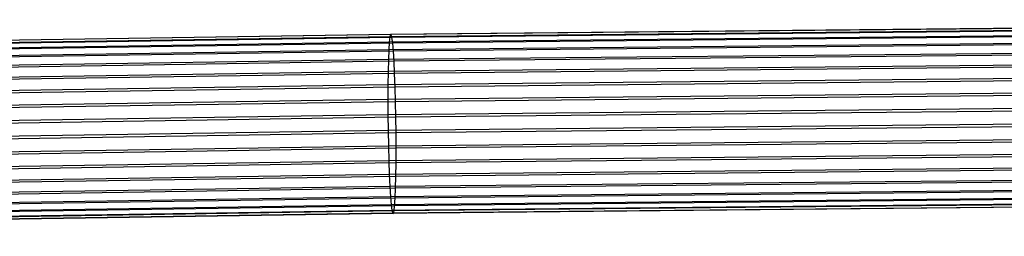
# Model space of a CAD drawing. Units: millimetres. Extents: x -39370 to 115570, y -52070 to 52070.
# Drawn here: x 29985 to 32352, y -10799 to -10278 of the extents above; entities that cross this region are included whole.
import ezdxf

# ---------------------------------------------------------------- set-up
doc = ezdxf.new("R2010")
doc.units = ezdxf.units.MM

msp = doc.modelspace()

# ---------------------------------------------------------------- linework, layer by layer
at = {"color": 7, "linetype": 'Continuous'}
for p, q in [((34472.8, -10296.2), (30873.3, -10331.6)), ((34473.6, -10283.8), (30874.8, -10319.2)), ((34474.5, -10277.8), (30876.3, -10313.1)), ((34475.5, -10278.3), (30878, -10313.6)), ((34476.4, -10285.3), (30879.7, -10320.6)), ((30874.8, -10319.2), (27279.2, -10374.1)), ((30876.3, -10313.1), (27281.5, -10368)), ((30878, -10313.6), (27283.9, -10368.5)), ((30879.7, -10320.6), (27286.4, -10375.5)), ((34472.1, -10314.6), (30872.1, -10349.9)), ((30874.8, -10319.2), (30873.3, -10331.6)), ((30876.3, -10313.1), (30874.8, -10319.2)), ((30878, -10313.6), (30876.3, -10313.1)), ((30879.7, -10320.6), (30878, -10313.6)), ((30881.5, -10334), (30879.7, -10320.6)), ((34477.4, -10298.7), (30881.5, -10334)), ((34478.4, -10317.9), (30883.2, -10353.2)), ((30873.3, -10331.6), (27277.2, -10386.5)), ((30881.5, -10334), (27288.9, -10388.9)), ((34471.6, -10338.4), (30871.1, -10373.8)), ((30873.3, -10331.6), (30872.1, -10349.9)), ((30883.2, -10353.2), (30881.5, -10334)), ((34479.3, -10342.5), (30884.7, -10377.8)), ((30872.1, -10349.9), (27275.4, -10404.9)), ((30883.2, -10353.2), (27291.3, -10408.1)), ((34471.2, -10366.9), (30870.4, -10402.3)), ((30872.1, -10349.9), (30871.1, -10373.8)), ((30884.7, -10377.8), (30883.2, -10353.2)), ((30871.1, -10373.8), (27274, -10428.7)), ((30884.7, -10377.8), (27293.5, -10432.6)), ((30871.1, -10373.8), (30870.4, -10402.3)), ((30886.1, -10406.9), (30884.7, -10377.8)), ((34480.1, -10371.6), (30886.1, -10406.9)), ((30870.4, -10402.3), (27273, -10457.2)), ((30886.1, -10406.9), (27295.6, -10461.8)), ((34470.9, -10399.2), (30869.9, -10434.6)), ((30870.4, -10402.3), (30869.9, -10434.6)), ((30887.4, -10439.7), (30886.1, -10406.9)), ((34480.8, -10404.5), (30887.4, -10439.7)), ((30869.9, -10434.6), (27272.3, -10489.6)), ((34470.8, -10434.4), (30869.8, -10469.8)), ((30869.9, -10434.6), (30869.8, -10469.8)), ((30887.4, -10439.7), (27297.3, -10494.6)), ((30888.4, -10475.3), (30887.4, -10439.7)), ((34481.3, -10440), (30888.4, -10475.3)), ((30869.8, -10469.8), (27272.1, -10524.7)), ((30888.4, -10475.3), (27298.7, -10530.1)), ((30869.8, -10469.8), (30869.9, -10506.7)), ((34470.9, -10471.4), (30869.9, -10506.7)), ((30889.1, -10512.4), (30888.4, -10475.3)), ((34481.7, -10477.1), (30889.1, -10512.4)), ((30869.9, -10506.7), (27272.3, -10561.7)), ((30869.9, -10506.7), (30870.4, -10544.4)), ((34471.2, -10509), (30870.4, -10544.4)), ((30889.1, -10512.4), (27299.8, -10567.2)), ((30889.6, -10550), (30889.1, -10512.4)), ((34482, -10514.8), (30889.6, -10550)), ((30870.4, -10544.4), (27273, -10599.3)), ((30889.6, -10550), (27300.4, -10604.9)), ((30870.4, -10544.4), (30871.1, -10581.5)), ((34471.6, -10546.2), (30871.1, -10581.5)), ((30889.7, -10587), (30889.6, -10550)), ((34482.1, -10551.7), (30889.7, -10587)), ((30871.1, -10581.5), (27274, -10636.5)), ((30889.7, -10587), (27300.7, -10641.8)), ((30871.1, -10581.5), (30872.1, -10617)), ((34472.1, -10581.7), (30872.1, -10617)), ((34482, -10586.9), (30889.6, -10622.2)), ((30889.6, -10622.2), (30889.7, -10587)), ((30872.1, -10617), (27275.4, -10672)), ((30889.6, -10622.2), (27300.4, -10677)), ((30872.1, -10617), (30873.3, -10649.9)), ((34472.8, -10614.5), (30873.3, -10649.9)), ((34481.7, -10619.3), (30889.1, -10654.5)), ((30889.1, -10654.5), (30889.6, -10622.2)), ((30873.3, -10649.9), (27277.2, -10704.8)), ((30873.3, -10649.9), (30874.8, -10679)), ((34473.6, -10643.7), (30874.8, -10679)), ((34481.3, -10647.8), (30888.4, -10683)), ((30889.1, -10654.5), (27299.8, -10709.4)), ((34474.5, -10668.3), (30876.3, -10703.6)), ((34480.8, -10671.6), (30887.4, -10706.8)), ((30888.4, -10683), (30889.1, -10654.5)), ((30874.8, -10679), (27279.2, -10733.9)), ((30888.4, -10683), (27298.7, -10737.9)), ((30874.8, -10679), (30876.3, -10703.6)), ((34475.5, -10687.5), (30878, -10722.8)), ((34480.1, -10689.9), (30886.1, -10725.2)), ((30887.4, -10706.8), (30888.4, -10683)), ((30876.3, -10703.6), (27281.5, -10758.5)), ((30878, -10722.8), (27283.9, -10777.7)), ((30887.4, -10706.8), (27297.3, -10761.7)), ((30876.3, -10703.6), (30878, -10722.8)), ((30878, -10722.8), (30879.7, -10736.2)), ((34476.4, -10700.8), (30879.7, -10736.2)), ((34477.4, -10707.9), (30881.5, -10743.2)), ((34478.4, -10708.4), (30883.2, -10743.7)), ((34479.3, -10702.3), (30884.7, -10737.6)), ((30886.1, -10725.2), (30887.4, -10706.8)), ((30879.7, -10736.2), (27286.4, -10791)), ((30881.5, -10743.2), (27288.9, -10798.1)), ((30883.2, -10743.7), (27291.3, -10798.5)), ((30884.7, -10737.6), (27293.5, -10792.5)), ((30886.1, -10725.2), (27295.6, -10780.1)), ((30879.7, -10736.2), (30881.5, -10743.2)), ((30881.5, -10743.2), (30883.2, -10743.7)), ((30883.2, -10743.7), (30884.7, -10737.6)), ((30884.7, -10737.6), (30886.1, -10725.2))]:
    msp.add_line(p, q, dxfattribs=at)

doc.saveas('drawing.dxf')
